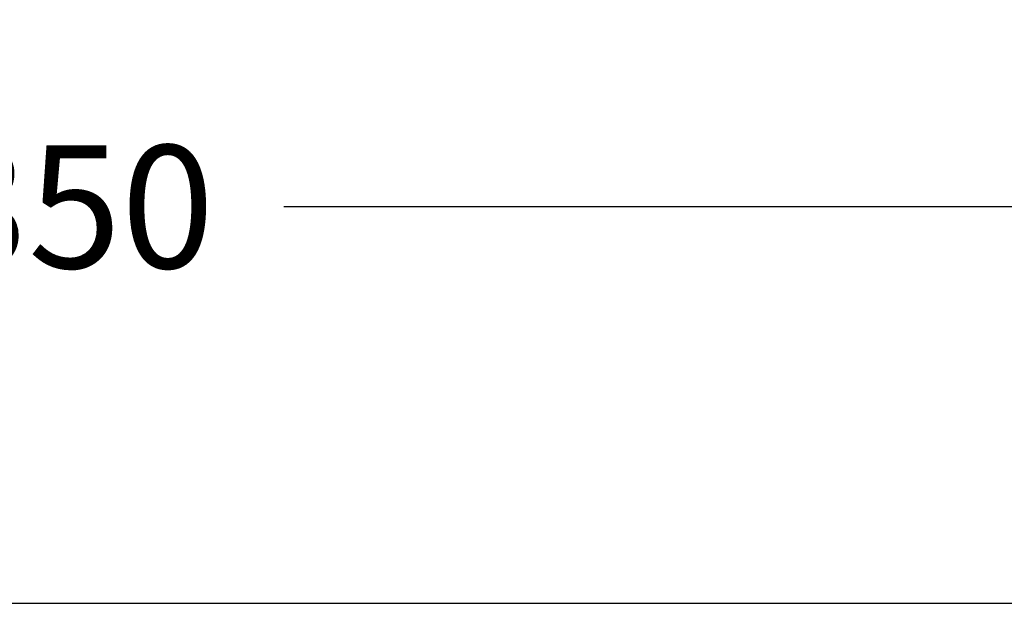
# Model space of a CAD drawing. Units: inches. Extents: x 0 to 17, y 0 to 11.
# Drawn here: x 6 to 7.3, y 0 to 0.7 of the extents above; entities that cross this region are included whole.
import ezdxf

# ---------------------------------------------------------------- set-up
doc = ezdxf.new("R2010")
doc.units = ezdxf.units.IN
doc.header["$LTSCALE"] = 0.935
doc.header["$MEASUREMENT"] = 0
doc.layers.get('0').update_dxf_attribs({"linetype": 'CONTINUOUS'})
doc.styles.get("Standard").update_dxf_attribs({"font": 'txt', "width": 0.8})
doc.dimstyles.new('DIMSTYLE_2', dxfattribs={"dimtxt": 0.15625, "dimasz": 0.1875, "dimexe": 0.18, "dimexo": 0.0625, "dimgap": 0.09, "dimtad": 0, "dimtih": 1, "dimtoh": 1, "dimlfac": 3.333333, "dimzin": 4, "dimdsep": 46, "dimtxsty": 'STANDARD', "dimblk": 'CLOSED', "dimblk1": 'CLOSED', "dimblk2": 'CLOSED', "dimcen": 0.09, "dimadec": 0, "dimazin": 0, "dimtfac": 1, "dimtofl": 0, "dimtmove": 0, "dimatfit": 3, "dimldrblk": 'CLOSED', "dimfxl": 1, "dimtolj": 1, "dimtzin": 4, "dimarcsym": 0})

# ---------------------------------------------------------------- blocks, each defined once
blk = doc.blocks.new('_CLOSED')
at = {"color": 0, "linetype": 'BYBLOCK'}
for p, q in [((0, 0), (-1, 0.1667)), ((-1, 0.1667), (-1, -0.1667)), ((-1, -0.1667), (0, 0)), ((-1, 0), (0, 0))]:
    blk.add_line(p, q, dxfattribs=at)
blk = doc.blocks.new('*D3')
at = {"color": 2, "linetype": 'CONTINUOUS'}
for p, q in [((4.1675, 1.4224), (4.1675, 0.3791)), ((8.3013, 1.4224), (8.3013, 0.3791)), ((4.1675, 0.5041), (5.8361, 0.5041)), ((8.3013, 0.5041), (6.3673, 0.5041))]:
    blk.add_line(p, q, dxfattribs=at)
at = {"color": 2, "linetype": 'CONTINUOUS', "xscale": 0.1875, "yscale": 0.1875, "zscale": 0.1875, "rotation": 180}
blk.add_blockref('_CLOSED', (4.1675, 0.5041), dxfattribs=at)
at = {"color": 2, "linetype": 'CONTINUOUS', "xscale": 0.1875, "yscale": 0.1875, "zscale": 0.1875}
blk.add_blockref('_CLOSED', (8.3013, 0.5041), dxfattribs=at)
at = {"color": 2, "linetype": 'CONTINUOUS', "insert": (6.1017, 0.5822), "char_height": 0.15625, "width": 0.375, "attachment_point": 2, "line_spacing_factor": 0.9}
blk.add_mtext('350', dxfattribs=at)

msp = doc.modelspace()

# ---------------------------------------------------------------- linework, layer by layer
at = {"color": 7, "linetype": 'CONTINUOUS'}
msp.add_line((0, 0), (17, 0), dxfattribs=at)

# ---------------------------------------------------------------- dimensions: what is measured, and where the dimension line sits
at = {"color": 2, "linetype": 'CONTINUOUS'}
dim = msp.add_linear_dim(base=(8.3013, 0.5041), p1=(4.1675, 1.4224), p2=(8.3013, 1.4224), dimstyle='DIMSTYLE_2', dxfattribs=at)
dim.commit()
dim.dimension.update_dxf_attribs({"geometry": '*D3', "text_midpoint": (5.9142, 0.5041), "dimtype": 160})

doc.saveas('drawing.dxf')
